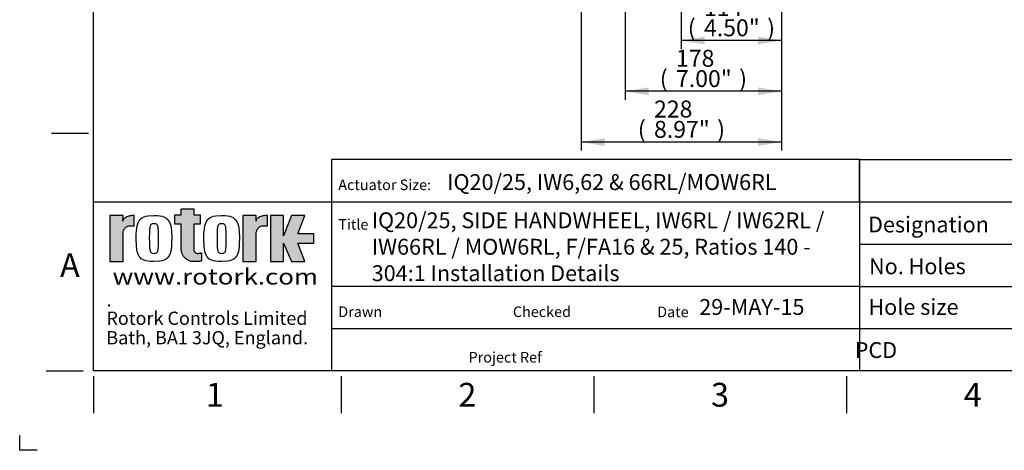
# Model space of a CAD drawing. Units: millimetres. Extents: x 0 to 594, y 0 to 420.
# Drawn here: x 0 to 186, y 0 to 81 of the extents above; entities that cross this region are included whole.
import ezdxf
from ezdxf.entities.mleader import LeaderData, LeaderLine
from ezdxf.enums import TextEntityAlignment as Align
from ezdxf.math import Vec2, Vec3

# ---------------------------------------------------------------- set-up
doc = ezdxf.new("R2010")
doc.units = ezdxf.units.MM
for name, color, linetype in [('CustBlock-Italy', 7, 'Continuous'), ('Default', 7, 'Continuous'), ('TTI-1', 7, 'Continuous')]:
    doc.layers.add(name, color=color, linetype=linetype)
doc.styles.add('SEACAD_Arial', font='arial.ttf')
doc.dimstyles.new('ISO-InstDr', dxfattribs={"dimtxt": 3.2, "dimasz": 4.48, "dimexe": 1.6, "dimexo": 1.6, "dimgap": 0.8, "dimtad": 1, "dimdec": 0, "dimlfac": 6.00024, "dimzin": 0, "dimdsep": 46, "dimtxsty": 'SEACAD_Arial', "dimblk1": '_SE_FILLED', "dimblk2": '_SE_FILLED', "dimsah": 1, "dimcen": 1.6, "dimadec": 0, "dimazin": 0, "dimtfac": 0.5, "dimtofl": 0, "dimtmove": 0, "dimatfit": 3, "dimfxl": 1, "dimtzin": 0, "dimarcsym": 0})

# ---------------------------------------------------------------- blocks, each defined once
blk = doc.blocks.new('_SE_FILLED')
at = {"color": 0}
blk.add_line((0, 0), (-1, 0), dxfattribs=at)
blk.add_solid([(0, 0), (-1, -0.1665), (-1, 0.1665), (0, 0)], dxfattribs=at)
blk = doc.blocks.new('SE2')
at = {"layer": 'CustBlock-Italy', "color": 7, "linetype": 'Continuous'}
for p, q in [((158.999939, 55.000023), (58.999997, 55.000023)), ((58.999997, 55.000023), (59, 47.000023)), ((158.999939, 47.000023), (158.999939, 55.000023))]:
    blk.add_line(p, q, dxfattribs=at)
blk = doc.blocks.new('SE1')
at = {"layer": 'CustBlock-Italy'}
blk.add_blockref('SE2', (0, 0), dxfattribs=at)
blk = doc.blocks.new('DMBLK165')
at = {"layer": 'Default', "linetype": 'Continuous'}
for points in [[(129.68, 76.74), (129.68, 78.23), (125.2, 77.49)], [(139.76, 76.74), (144.24, 77.49), (139.76, 78.23)]]:
    blk.add_hatch(color=7, dxfattribs=at).paths.add_polyline_path(points)
at = {"layer": 'Default', "color": 7, "linetype": 'Continuous'}
for p, q in [((125.2, 153.71), (125.2, 75.89)), ((144.24, 108.5), (144.24, 75.89)), ((144.24, 77.49), (125.2, 77.49))]:
    blk.add_line(p, q, dxfattribs=at)
at = {"layer": 'Default', "color": 7, "linetype": 'Continuous', "style": 'SEACAD_Arial'}
for s, p in [('114', (129.54, 85.33)), ('(', (126.48, 81.49)), ('4.50"', (129.54, 81.49)), (')', (141.51, 81.49))]:
    blk.add_text(s, height=3.2, dxfattribs=at).set_placement(p, align=Align.TOP_LEFT)
blk = doc.blocks.new('DMBLK166')
at = {"layer": 'Default', "linetype": 'Continuous'}
for points in [[(110.76, 57.54), (110.76, 59.03), (106.28, 58.29)], [(139.76, 57.54), (144.24, 58.29), (139.76, 59.03)]]:
    blk.add_hatch(color=7, dxfattribs=at).paths.add_polyline_path(points)
at = {"layer": 'Default', "color": 7, "linetype": 'Continuous'}
for p, q in [((144.24, 108.5), (144.24, 56.69)), ((106.28, 92.05), (106.28, 56.69)), ((144.24, 58.29), (106.28, 58.29))]:
    blk.add_line(p, q, dxfattribs=at)
at = {"layer": 'Default', "color": 7, "linetype": 'Continuous', "style": 'SEACAD_Arial'}
for s, p in [('228', (120.08, 66.13)), ('(', (117.02, 62.29)), ('8.97"', (120.08, 62.29)), (')', (132.04, 62.29))]:
    blk.add_text(s, height=3.2, dxfattribs=at).set_placement(p, align=Align.TOP_LEFT)
blk = doc.blocks.new('DMBLK173')
at = {"layer": 'Default', "linetype": 'Continuous'}
for points in [[(119.09, 67.14), (119.09, 68.63), (114.61, 67.89)], [(139.76, 67.14), (144.24, 67.89), (139.76, 68.63)]]:
    blk.add_hatch(color=7, dxfattribs=at).paths.add_polyline_path(points)
at = {"layer": 'Default', "color": 7, "linetype": 'Continuous'}
for p, q in [((114.61, 136.07), (114.61, 66.29)), ((144.24, 108.5), (144.24, 66.29)), ((144.24, 67.89), (114.61, 67.89))]:
    blk.add_line(p, q, dxfattribs=at)
at = {"layer": 'Default', "color": 7, "linetype": 'Continuous', "style": 'SEACAD_Arial'}
for s, p in [('178', (124.24, 75.73)), ('(', (121.18, 71.89)), ('7.00"', (124.24, 71.89)), (')', (136.21, 71.89))]:
    blk.add_text(s, height=3.2, dxfattribs=at).set_placement(p, align=Align.TOP_LEFT)
blk = doc.blocks.new('SE9')
at = {"layer": 'CustBlock-Italy', "color": 7, "linetype": 'Continuous'}
blk.add_line((59, 47.000023), (59, 15.000027), dxfattribs=at)
blk = doc.blocks.new('SE8')
at = {"layer": 'Default'}
blk.add_blockref('SE9', (0, 0), dxfattribs=at)
blk = doc.blocks.new('SE11')
at = {"layer": 'CustBlock-Italy', "color": 7, "linetype": 'Continuous'}
blk.add_line((158.999939, 31.000023), (58.999985, 31.000023), dxfattribs=at)
blk = doc.blocks.new('SE10')
at = {"layer": 'Default'}
blk.add_blockref('SE11', (0, 0), dxfattribs=at)
blk = doc.blocks.new('SE13')
at = {"layer": 'CustBlock-Italy', "color": 7, "linetype": 'Continuous'}
blk.add_line((58.999985, 23.000023), (158.999939, 23.000023), dxfattribs=at)
blk = doc.blocks.new('SE12')
at = {"layer": 'Default'}
blk.add_blockref('SE13', (0, 0), dxfattribs=at)
blk = doc.blocks.new('rotork-filled')
at = {"layer": 'Default', "linetype": 'Continuous'}
for points in [[(13.5, 9.86), (13.5, 8.74), (12.32, 8.74), (12.32, 7), (13.5, 7), (13.5, 2.27), (13.55, 1.81), (13.61, 1.57), (13.69, 1.34), (13.81, 1.11), (13.94, 0.89), (14.11, 0.69), (14.29, 0.51), (14.49, 0.34), (14.71, 0.21), (14.94, 0.09), (15.17, 0.01), (15.41, -0.05), (15.64, -0.09), (15.87, -0.1), (16.16, -0.09), (16.31, -0.09), (16.45, -0.09), (16.6, -0.08), (16.73, -0.07), (16.86, -0.07), (16.98, -0.06), (17.08, -0.04), (17.17, -0.03), (17.24, -0.02), (17.29, -0.01), (17.33, 0), (17.35, 0.02), (17.36, 0.03), (17.36, 1.58), (17.34, 1.56), (17.32, 1.55), (17.29, 1.53), (17.25, 1.52), (17.21, 1.51), (17.15, 1.5), (17.09, 1.49), (17.01, 1.48), (16.94, 1.47), (16.86, 1.47), (16.78, 1.46), (16.7, 1.46), (16.61, 1.46), (16.53, 1.46), (16.41, 1.47), (16.34, 1.49), (16.27, 1.52), (16.21, 1.56), (16.15, 1.61), (16.09, 1.66), (16.04, 1.73), (15.99, 1.8), (15.95, 1.87), (15.92, 1.95), (15.9, 2.03), (15.88, 2.11), (15.87, 2.19), (15.87, 2.27), (15.87, 7), (17.11, 7), (17.11, 8.74), (15.87, 8.74), (15.87, 9.86)], [(0, -0.1), (2.49, -0.1), (2.49, 5.13), (2.49, 5.28), (2.51, 5.43), (2.54, 5.59), (2.59, 5.74), (2.65, 5.89), (2.72, 6.03), (2.81, 6.17), (2.9, 6.29), (3.01, 6.4), (3.13, 6.49), (3.25, 6.56), (3.37, 6.62), (3.49, 6.66), (3.73, 6.69), (4.61, 6.69), (4.61, 8.62), (4.4, 8.61), (4.19, 8.6), (3.98, 8.57), (3.77, 8.53), (3.56, 8.48), (3.37, 8.42), (3.19, 8.35), (3.02, 8.27), (2.87, 8.18), (2.75, 8.08), (2.64, 7.98), (2.57, 7.88), (2.51, 7.78), (2.47, 7.57), (2.49, 8.62), (0, 8.62)], [(25.2, -0.1), (27.69, -0.1), (27.69, 5.13), (27.7, 5.28), (27.71, 5.43), (27.75, 5.59), (27.79, 5.74), (27.85, 5.89), (27.92, 6.03), (28.01, 6.17), (28.11, 6.29), (28.21, 6.4), (28.33, 6.49), (28.45, 6.56), (28.57, 6.62), (28.69, 6.66), (28.94, 6.69), (29.81, 6.69), (29.81, 8.62), (29.6, 8.61), (29.39, 8.6), (29.18, 8.57), (28.97, 8.53), (28.77, 8.48), (28.57, 8.42), (28.39, 8.35), (28.22, 8.27), (28.07, 8.18), (27.95, 8.08), (27.85, 7.98), (27.77, 7.88), (27.71, 7.78), (27.67, 7.57), (27.69, 8.62), (25.2, 8.62)], [(30.41, -0.1), (32.9, -0.1), (32.9, 3.38), (34.39, -0.1), (36.88, -0.1), (35.57, 3.38), (38.62, 3.38), (38.62, 5.13), (35.57, 5.13), (36.88, 8.61), (34.39, 8.61), (32.9, 4.75), (32.9, 8.61), (30.41, 8.61)]]:
    blk.add_hatch(color=7, dxfattribs=at).paths.add_polyline_path(points)
at = {"layer": 'CustBlock-Italy', "color": 7, "linetype": 'Continuous'}
for points in [[(13.5, 9.86), (15.87, 9.86), (15.87, 8.74), (17.11, 8.74), (17.11, 7), (15.87, 7), (15.87, 2.27), (15.87, 2.19), (15.88, 2.11), (15.9, 2.03), (15.92, 1.95), (15.95, 1.87), (15.99, 1.8), (16.04, 1.73), (16.09, 1.66), (16.15, 1.61), (16.21, 1.56), (16.27, 1.52), (16.34, 1.49), (16.41, 1.47), (16.53, 1.46), (16.61, 1.46), (16.7, 1.46), (16.78, 1.46), (16.86, 1.47), (16.94, 1.47), (17.01, 1.48), (17.09, 1.49), (17.15, 1.5), (17.21, 1.51), (17.25, 1.52), (17.29, 1.53), (17.32, 1.55), (17.34, 1.56), (17.36, 1.58), (17.36, 0.03), (17.35, 0.02), (17.33, 0), (17.29, -0.01), (17.24, -0.02), (17.17, -0.03), (17.08, -0.04), (16.98, -0.06), (16.86, -0.07), (16.73, -0.07), (16.6, -0.08), (16.45, -0.09), (16.31, -0.09), (16.16, -0.09), (15.87, -0.1), (15.64, -0.09), (15.41, -0.05), (15.17, 0.01), (14.94, 0.09), (14.71, 0.21), (14.49, 0.34), (14.29, 0.51), (14.11, 0.69), (13.94, 0.89), (13.81, 1.11), (13.69, 1.34), (13.61, 1.57), (13.55, 1.81), (13.5, 2.27), (13.5, 7), (12.32, 7), (12.32, 8.74), (13.5, 8.74), (13.5, 9.86)], [(0, -0.1), (2.49, -0.1), (2.49, 5.13), (2.49, 5.28), (2.51, 5.43), (2.54, 5.59), (2.59, 5.74), (2.65, 5.89), (2.72, 6.03), (2.81, 6.17), (2.9, 6.29), (3.01, 6.4), (3.13, 6.49), (3.25, 6.56), (3.37, 6.62), (3.49, 6.66), (3.73, 6.69), (4.61, 6.69), (4.61, 8.62), (4.4, 8.61), (4.19, 8.6), (3.98, 8.57), (3.77, 8.53), (3.56, 8.48), (3.37, 8.42), (3.19, 8.35), (3.02, 8.27), (2.87, 8.18), (2.75, 8.08), (2.64, 7.98), (2.57, 7.88), (2.51, 7.78), (2.47, 7.57), (2.49, 8.62), (0, 8.62), (0, -0.1)], [(8.35, 8.62), (8.97, 8.6), (9.47, 8.55), (9.88, 8.47), (10.22, 8.36), (10.51, 8.23), (10.75, 8.06), (10.95, 7.87), (11.13, 7.64), (11.28, 7.37), (11.41, 7.06), (11.51, 6.69), (11.59, 6.24), (11.65, 5.71), (11.71, 4.26), (11.69, 3.46), (11.65, 2.81), (11.59, 2.27), (11.51, 1.83), (11.41, 1.46), (11.28, 1.14), (11.13, 0.88), (10.95, 0.65), (10.75, 0.45), (10.51, 0.29), (10.22, 0.16), (9.88, 0.05), (9.47, -0.03), (8.35, -0.1), (7.72, -0.08), (7.22, -0.03), (6.81, 0.05), (6.47, 0.16), (6.18, 0.29), (5.94, 0.45), (5.74, 0.65), (5.56, 0.88), (5.41, 1.14), (5.28, 1.46), (5.18, 1.83), (5.1, 2.27), (5.04, 2.81), (4.98, 4.26), (5, 5.06), (5.04, 5.71), (5.1, 6.24), (5.18, 6.69), (5.28, 7.06), (5.41, 7.37), (5.56, 7.64), (5.74, 7.87), (5.94, 8.06), (6.18, 8.23), (6.47, 8.36), (6.81, 8.47), (7.22, 8.55), (8.35, 8.62)], [(21.16, 8.62), (21.78, 8.6), (22.28, 8.55), (22.69, 8.47), (23.03, 8.36), (23.32, 8.23), (23.56, 8.06), (23.77, 7.87), (23.94, 7.64), (24.09, 7.37), (24.22, 7.06), (24.32, 6.69), (24.4, 6.24), (24.46, 5.71), (24.52, 4.26), (24.5, 3.46), (24.46, 2.81), (24.4, 2.27), (24.32, 1.83), (24.22, 1.46), (24.09, 1.14), (23.94, 0.88), (23.77, 0.65), (23.56, 0.45), (23.32, 0.29), (23.03, 0.16), (22.69, 0.05), (22.28, -0.03), (21.16, -0.1), (20.54, -0.08), (20.04, -0.03), (19.63, 0.05), (19.28, 0.16), (19, 0.29), (18.75, 0.45), (18.55, 0.65), (18.37, 0.88), (18.22, 1.14), (18.1, 1.46), (17.99, 1.83), (17.91, 2.27), (17.85, 2.81), (17.8, 4.26), (17.81, 5.06), (17.85, 5.71), (17.91, 6.24), (17.99, 6.69), (18.1, 7.06), (18.22, 7.37), (18.37, 7.64), (18.55, 7.87), (18.75, 8.06), (19, 8.23), (19.28, 8.36), (19.63, 8.47), (20.04, 8.55), (21.16, 8.62)], [(25.2, -0.1), (27.69, -0.1), (27.69, 5.13), (27.7, 5.28), (27.71, 5.43), (27.75, 5.59), (27.79, 5.74), (27.85, 5.89), (27.92, 6.03), (28.01, 6.17), (28.11, 6.29), (28.21, 6.4), (28.33, 6.49), (28.45, 6.56), (28.57, 6.62), (28.69, 6.66), (28.94, 6.69), (29.81, 6.69), (29.81, 8.62), (29.6, 8.61), (29.39, 8.6), (29.18, 8.57), (28.97, 8.53), (28.77, 8.48), (28.57, 8.42), (28.39, 8.35), (28.22, 8.27), (28.07, 8.18), (27.95, 8.08), (27.85, 7.98), (27.77, 7.88), (27.71, 7.78), (27.67, 7.57), (27.69, 8.62), (25.2, 8.62), (25.2, -0.1)], [(30.41, -0.1), (32.9, -0.1), (32.9, 3.38), (34.39, -0.1), (36.88, -0.1), (35.57, 3.38), (38.62, 3.38), (38.62, 5.13), (35.57, 5.13), (36.88, 8.61), (34.39, 8.61), (32.9, 4.75), (32.9, 8.61), (30.41, 8.61), (30.41, -0.1)], [(8.35, 7.06), (8.14, 7.05), (7.99, 7.02), (7.89, 6.98), (7.8, 6.92), (7.73, 6.85), (7.68, 6.77), (7.63, 6.67), (7.6, 6.55), (7.56, 6.4), (7.54, 6.23), (7.52, 6.01), (7.5, 5.74), (7.49, 5.39), (7.47, 4.26), (7.48, 3.6), (7.49, 3.13), (7.5, 2.78), (7.52, 2.51), (7.54, 2.29), (7.56, 2.12), (7.6, 1.97), (7.63, 1.85), (7.68, 1.75), (7.73, 1.67), (7.8, 1.6), (7.89, 1.54), (7.99, 1.5), (8.35, 1.46), (8.55, 1.47), (8.7, 1.5), (8.8, 1.54), (8.89, 1.6), (8.96, 1.67), (9.01, 1.75), (9.06, 1.85), (9.09, 1.97), (9.13, 2.12), (9.15, 2.29), (9.17, 2.51), (9.19, 2.78), (9.2, 3.13), (9.22, 4.26), (9.21, 4.92), (9.2, 5.39), (9.19, 5.74), (9.17, 6.01), (9.15, 6.23), (9.13, 6.4), (9.09, 6.55), (9.06, 6.67), (9.01, 6.77), (8.96, 6.85), (8.89, 6.92), (8.8, 6.98), (8.7, 7.02), (8.35, 7.06)], [(21.16, 7.06), (20.95, 7.05), (20.81, 7.02), (20.7, 6.98), (20.61, 6.92), (20.54, 6.85), (20.49, 6.77), (20.44, 6.67), (20.41, 6.55), (20.38, 6.4), (20.35, 6.23), (20.33, 6.01), (20.31, 5.74), (20.3, 5.39), (20.29, 4.26), (20.29, 3.6), (20.3, 3.13), (20.31, 2.78), (20.33, 2.51), (20.35, 2.29), (20.38, 2.12), (20.41, 1.97), (20.44, 1.85), (20.49, 1.75), (20.54, 1.67), (20.61, 1.6), (20.7, 1.54), (20.81, 1.5), (21.16, 1.46), (21.36, 1.47), (21.51, 1.5), (21.62, 1.54), (21.7, 1.6), (21.77, 1.67), (21.82, 1.75), (21.87, 1.85), (21.91, 1.97), (21.94, 2.12), (21.96, 2.29), (21.98, 2.51), (22, 2.78), (22.02, 3.13), (22.03, 4.26), (22.02, 4.92), (22.02, 5.39), (22, 5.74), (21.98, 6.01), (21.96, 6.23), (21.94, 6.4), (21.91, 6.55), (21.87, 6.67), (21.82, 6.77), (21.77, 6.85), (21.7, 6.92), (21.62, 6.98), (21.51, 7.02), (21.16, 7.06)]]:
    blk.add_lwpolyline(points, dxfattribs=at)
at = {"layer": 'CustBlock-Italy', "insert": (0.5, -2.94), "char_height": 3, "width": 41.5891, "attachment_point": 4, "style": 'SEACAD_Arial'}
blk.add_mtext('{\\fArial|b0||i0||c0|p34;\\C7;\\H3.;\\W1.2;www.rotork.com}', dxfattribs=at)

msp = doc.modelspace()

# ---------------------------------------------------------------- linework, layer by layer
at = {"layer": 'Default', "color": 7, "linetype": 'Continuous'}
for p, q in [((14, 15), (14, 410)), ((6, 60), (13, 60)), ((159, 55), (209.57, 55)), ((159, 55), (159, 15)), ((14, 47), (159, 47)), ((149.57, 47), (209.57, 47)), ((159, 47), (159, 15)), ((159, 39), (209.57, 39)), ((159, 31), (209.57, 31)), ((159, 23), (209.57, 23)), ((5, 15), (12, 15)), ((587, 15), (14, 15)), ((14, 14), (14, 7)), ((60.83, 14), (60.83, 7)), ((108.67, 14), (108.67, 7)), ((156.5, 14), (156.5, 7)), ((0, 0), (0, 2.82)), ((3.29, 0), (0, 0))]:
    msp.add_line(p, q, dxfattribs=at)

# ---------------------------------------------------------------- block references
for name in ['SE1', 'SE8', 'SE10', 'SE12']:
    msp.add_blockref(name, (0, 0))
at = {"layer": 'Default', "color": 7}
msp.add_blockref('rotork-filled', (17.07, 35.78), dxfattribs=at)

# ---------------------------------------------------------------- texts
at = {"layer": 'CustBlock-Italy', "insert": (60.31, 49.2), "char_height": 2, "width": 19.1304, "attachment_point": 7}
msp.add_mtext('{\\fArial|b0||i0||c0|p34;\\C7;\\H2.;\\W1.;Actuator Size:}', dxfattribs=at)
at = {"layer": 'Default'}
for s, insert, char_height, width, attachment_point in [('{\\fArial|b0||i0||c0|p34;\\C7;\\H2.;\\W1.;Title}', (60.31, 41.71), 2, 5.8348, 7), ('{\\fArial|b0||i0||c0|p34;\\C7;\\H4.5;\\W1.;A}', (9.5, 35), 4.5, 4.3333, 5), ('{\\fArial|b0||i0||c0|p34;\\C7;\\H2.;\\W1.;Drawn}', (60.31, 25.2), 2, 8.8957, 7), ('{\\fArial|b0||i0||c0|p34;\\C7;\\H2.;\\W1.;Checked}', (93.36, 25.2), 2, 12.1957, 7), ('{\\fArial|b0||i0||c0|p34;\\C7;\\H2.;\\W1.;Date}', (120.68, 25.17), 2, 5.9131, 7), ('{\\fArial|b0||i0||c0|p34;\\C7;\\H2.;\\W1.;Project Ref}', (84.97, 16.59), 2, 15.2565, 7), ('{\\fArial|b0||i0||c0|p34;\\C7;\\H4.5;\\W1.;1}', (36.92, 10.5), 4.5, 4.3333, 5), ('{\\fArial|b0||i0||c0|p34;\\C7;\\H4.5;\\W1.;2}', (84.75, 10.5), 4.5, 4.3333, 5), ('{\\fArial|b0||i0||c0|p34;\\C7;\\H4.5;\\W1.;3}', (132.58, 10.5), 4.5, 4.3333, 5), ('{\\fArial|b0||i0||c0|p34;\\C7;\\H4.5;\\W1.;4}', (180.42, 10.5), 4.5, 4.3333, 5)]:
    msp.add_mtext(s, dxfattribs=dict(at, insert=insert, char_height=char_height, width=width, attachment_point=attachment_point))

# ---------------------------------------------------------------- dimensions: what is measured, and where the dimension line sits
at = {"layer": 'Default', "color": 7, "linetype": 'Continuous'}
for base, p2, picture, middle in [((125.2, 77.49), (125.2, 155.31), 'DMBLK165', (134.72, 77.49)), ((114.61, 67.89), (114.61, 137.67), 'DMBLK173', (129.43, 67.89)), ((106.28, 58.29), (106.28, 93.65), 'DMBLK166', (125.26, 58.29))]:
    dim = msp.add_linear_dim(base=base, p1=(144.24, 116.5), p2=p2, text='\\A1;<>', dimstyle='ISO-InstDr', override={"dimpost": '\\X'}, dxfattribs=at)
    dim.commit()
    dim.dimension.update_dxf_attribs({"geometry": picture, "text_midpoint": middle, "dimtype": 160})

# ---------------------------------------------------------------- leaders
at = {"layer": 'CustBlock-Italy', "color": 7, "linetype": 'Continuous'}
ml = msp.add_multileader_mtext('Standard', dxfattribs=at)
ml.set_content('{\\pxsm0.9;\\fArial|b0||i0||c0|p34;\\W1.;IQ20/25, IW6,62 & 66RL/MOW6RL\\P}', color=256)
ml.set_leader_properties()
ml.build(insert=Vec2(0, 0))
ml.multileader.update_dxf_attribs({"leader_type": 0, "dogleg_length": 0, "arrow_head_size": 4.2})
ctx = ml.context
ctx.base_point, ctx.char_height, ctx.arrow_head_size, ctx.landing_gap_size = Vec3(78.92, 50.43), 3, 4.2, 1.05
ctx.mtext.insert = Vec3(80.92, 52.22)
at = {"layer": 'Default', "color": 7, "linetype": 'Continuous'}
ml = msp.add_multileader_mtext('Standard', dxfattribs=at)
ml.set_content('{\\pxsm0.9;\\fArial|b1||i0||c0|p34;\\W1.;Designation\\P}', color=256)
ml.set_leader_properties()
ml.build(insert=Vec2(0, 0))
ml.multileader.update_dxf_attribs({"leader_type": 0, "dogleg_length": 0, "arrow_head_size": 4.2})
ctx = ml.context
ctx.base_point, ctx.char_height, ctx.arrow_head_size, ctx.landing_gap_size = Vec3(158.35, 42.26), 3, 4.2, 1.05
ctx.text_align_type = 1
ctx.mtext.insert, ctx.mtext.alignment = Vec3(172.04, 44.2), 2
ml = msp.add_multileader_mtext('Standard', dxfattribs=at)
ml.set_content('{\\pxsm0.9;\\fArial|b1||i0||c0|p34;\\W1.;No. Holes\\P}', color=256)
ml.set_leader_properties()
ml.build(insert=Vec2(0, 0))
ml.multileader.update_dxf_attribs({"leader_type": 0, "dogleg_length": 0, "arrow_head_size": 4.2})
ctx = ml.context
ctx.base_point, ctx.char_height, ctx.arrow_head_size, ctx.landing_gap_size = Vec3(158.53, 34.77), 3, 4.2, 1.05
ctx.text_align_type = 1
ctx.mtext.insert, ctx.mtext.alignment = Vec3(169.93, 36.29), 2
ml = msp.add_multileader_mtext('Standard', dxfattribs=at)
ml.set_content('{\\pxsm0.9;\\fArial|b0||i0||c0|p34;\\W1.;.\\P}', color=256)
ml.set_leader_properties()
ml.build(insert=Vec2(0, 0))
ml.multileader.update_dxf_attribs({"leader_type": 0, "dogleg_length": 0, "arrow_head_size": 3.5})
ctx = ml.context
ctx.base_point, ctx.char_height, ctx.arrow_head_size, ctx.landing_gap_size = Vec3(14.44, 28.45), 2.5, 3.5, 0.875
ctx.mtext.insert = Vec3(16.44, 29.7)
ml = msp.add_multileader_mtext('Standard', dxfattribs=at)
ml.set_content('{\\pxsm0.9;\\fArial|b0||i0||c0|p34;\\W1.;29-MAY-15\\P}', color=256)
ml.set_leader_properties()
ml.build(insert=Vec2(0, 0))
ml.multileader.update_dxf_attribs({"leader_type": 0, "dogleg_length": 9, "arrow_head_size": 4.2})
ctx = ml.context
ctx.base_point, ctx.char_height, ctx.arrow_head_size, ctx.landing_gap_size = Vec3(126.64, 27.08), 3, 4.2, 1.05
ctx.mtext.insert = Vec3(128.64, 28.6)
ml = msp.add_multileader_mtext('Standard', dxfattribs=at)
ml.set_content('{\\pxsm0.9;\\fArial|b1||i0||c0|p34;\\W1.;Hole size\\P}', color=256)
ml.set_leader_properties()
ml.build(insert=Vec2(0, 0))
ml.multileader.update_dxf_attribs({"leader_type": 0, "dogleg_length": 0, "arrow_head_size": 4.2})
ctx = ml.context
ctx.base_point, ctx.char_height, ctx.arrow_head_size, ctx.landing_gap_size = Vec3(158.34, 27.09), 3, 4.2, 1.05
ctx.text_align_type = 1
ctx.mtext.insert, ctx.mtext.alignment = Vec3(169.19, 28.61), 2
ml = msp.add_multileader_mtext('Standard', dxfattribs=at)
ml.set_content('{\\pxsm0.9;\\fArial|b0||i0||c0|p34;\\W1.;Rotork Controls Limited\\P}', color=256)
ml.set_leader_properties()
ml.build(insert=Vec2(0, 0))
ml.multileader.update_dxf_attribs({"leader_type": 0, "dogleg_length": 7.5, "arrow_head_size": 3.5})
ctx = ml.context
ctx.base_point, ctx.char_height, ctx.arrow_head_size, ctx.landing_gap_size = Vec3(14.42, 24.94), 2.5, 3.5, 0.875
ctx.mtext.insert = Vec3(16.42, 26.22)
ml = msp.add_multileader_mtext('Standard', dxfattribs=at)
ml.set_content('{\\pxsm0.9;\\fArial|b0||i0||c0|p34;\\W1.;Bath, BA1 3JQ, England.\\P}', color=256)
ml.set_leader_properties()
ml.build(insert=Vec2(0, 0))
ml.multileader.update_dxf_attribs({"leader_type": 0, "dogleg_length": 7.5, "arrow_head_size": 3.5})
ctx = ml.context
ctx.base_point, ctx.char_height, ctx.arrow_head_size, ctx.landing_gap_size = Vec3(14.4, 20.92), 2.5, 3.5, 0.875
ctx.mtext.insert = Vec3(16.4, 22.54)
ml = msp.add_multileader_mtext('Standard', dxfattribs=at)
ml.set_content('{\\pxsm0.9;\\fArial|b1||i0||c0|p34;\\W1.;PCD\\P}', color=256)
ml.set_leader_properties()
ml.build(insert=Vec2(0, 0))
ml.multileader.update_dxf_attribs({"leader_type": 0, "dogleg_length": 0, "arrow_head_size": 4.2})
ctx = ml.context
ctx.base_point, ctx.char_height, ctx.arrow_head_size, ctx.landing_gap_size = Vec3(155.93, 18.92), 3, 4.2, 1.05
ctx.text_align_type = 1
ctx.mtext.insert, ctx.mtext.alignment = Vec3(162.09, 20.45), 2
at = {"layer": 'TTI-1', "color": 7, "linetype": 'Continuous'}
ml = msp.add_multileader_mtext('Standard', dxfattribs=at)
ml.set_content('{\\pxsm0.9;\\fArial|b0||i0||c0|p34;\\W1.;IQ20/25, SIDE HANDWHEEL, IW6RL / IW62RL / IW66RL / MOW6RL, F/FA16 & 25, Ratios 140 - 304:1 Installation Details\\P}', color=256)
ml.set_leader_properties()
ml.set_arrow_properties(name='_SE_FILLED')
ml.build(insert=Vec2(0, 0))
ml.multileader.update_dxf_attribs({"leader_type": 0, "dogleg_length": 9, "arrow_head_size": 4.2})
ctx = ml.context
ctx.base_point, ctx.char_height, ctx.arrow_head_size, ctx.landing_gap_size = Vec3(64.64, 43.46), 3, 4.2, 1.05
ctx.mtext.insert, ctx.mtext.width = Vec3(66.64, 44.99), 91.4056

doc.saveas('drawing.dxf')
